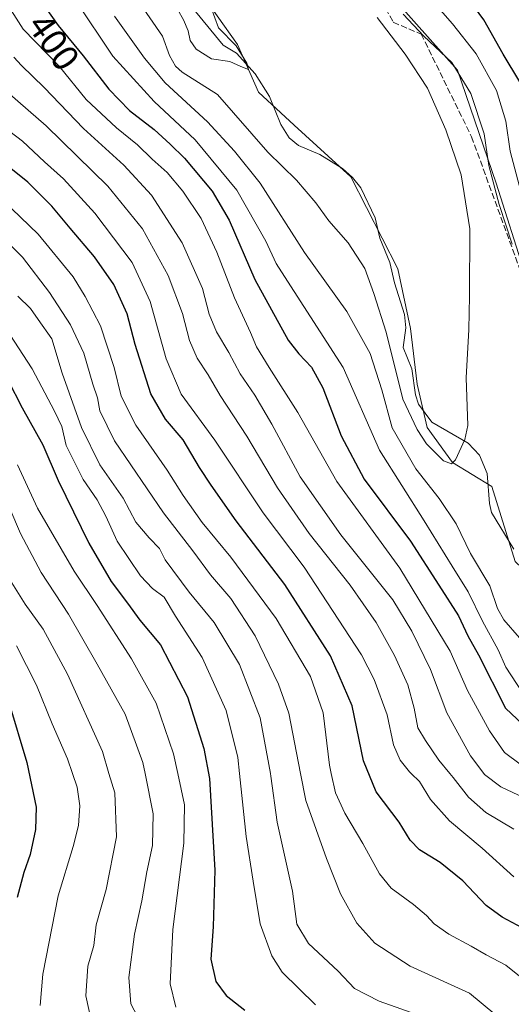
# Model space of a CAD drawing. Units: metres. Extents: x 616771 to 620197, y 4782644 to 4785016.
# Drawn here: x 617353 to 617485, y 4783975 to 4784240 of the extents above; entities that cross this region are included whole.
import ezdxf
from ezdxf.enums import TextEntityAlignment as Align

# ---------------------------------------------------------------- set-up
doc = ezdxf.new("R2010")
doc.units = ezdxf.units.M
doc.header["$MEASUREMENT"] = 0
doc.linetypes.add('DGN Style 3', pattern=[2.307223458686699, 1.648016756204785, -0.6592067024819142])
for name, color, linetype, lineweight in [('Arbolado forestal CxS', 92, 'Continuous', 0), ('Comarca CxS', 21, 'Continuous', 0), ('Comunidad Autónoma CxS', 142, 'Continuous', 0), ('Corriente natural lineal', 142, 'Continuous', 13), ('Curva de nivel maestra', 30, 'Continuous', 30), ('Curva de nivel normal', 30, 'Continuous', 0), ('Municipio CxS', 4, 'Continuous', 0), ('Prado CxS', 92, 'Continuous', 0), ('Provincia CxS', 1, 'Continuous', 0), ('Rótulo de curva de nivel directora', 7, 'Continuous', 0), ('Senda', 7, 'DGN Style 3', 0)]:
    doc.layers.add(name, color=color, linetype=linetype, lineweight=lineweight)
doc.styles.add('Style-Arial', font='txt')

msp = doc.modelspace()

# ---------------------------------------------------------------- linework, layer by layer
at = {"layer": 'Arbolado forestal CxS', "color": 92, "linetype": 'Continuous', "lineweight": 0}
for points in [[(617674.0367000002, 4783956.0735, 397.6906000000017), (617645.6266999999, 4783974.489499999, 395.8620999999985), (617593.5931000002, 4784005.3715, 392.9720999999991), (617568.5198999997, 4784020.115300001, 392.1067000000039), (617567.8997, 4784020.476299999, 392.1037000000069), (617578.3810999999, 4784031.3189, 394.0108000000037), (617561.6716999998, 4784061.279899999, 398.0559999999969), (617542.6577000003, 4784076.836300001, 391.6867999999959), (617529.4052999998, 4784092.392700001, 391.6741000000038), (617496.6533000004, 4784146.837099999, 390.3736999999965), (617481.0055000001, 4784196.103499999, 389.155700000003), (617470.6337000001, 4784226.639900001, 389.9195000000037), (617447.0099, 4784253.1437, 385.8886000000057), (617428.5719, 4784274.4617, 382.7054000000062), (617425.6908999998, 4784292.322899999, 383.6162999999942), (617422.3031000001, 4784309.842700001, 392.8904999999941), (617422.9921000004, 4784325.683700001, 397.8169999999955), (617411.2817000002, 4784340.8355, 390.5650000000023), (617397.2242999999, 4784342.8727, 388.0112999999984), (617385.5142999999, 4784341.4945, 384.420299999998), (617368.5994999995, 4784353.440300001, 382.2366999999941), (617358.8717, 4784365.3301, 384.523000000001), (617353.4666999998, 4784382.624100001, 393.1867999999959)], [(617353.4666999998, 4784382.624100001, 393.1867999999959), (617358.8717, 4784365.3301, 384.523000000001), (617368.5994999995, 4784353.440300001, 382.2366999999941), (617385.5142999999, 4784341.4945, 384.420299999998), (617397.2242999999, 4784342.8727, 388.0112999999984), (617411.2817000002, 4784340.8355, 390.5650000000023), (617422.9921000004, 4784325.683700001, 397.8169999999955), (617422.3031000001, 4784309.842700001, 392.8904999999941), (617425.6908999998, 4784292.322899999, 383.6162999999942), (617428.5719, 4784274.4617, 382.7054000000062), (617447.0099, 4784253.1437, 385.8886000000057), (617470.6337000001, 4784226.639900001, 389.9195000000037), (617481.0055000001, 4784196.103499999, 389.155700000003), (617496.6533000004, 4784146.837099999, 390.3736999999965), (617529.4052999998, 4784092.392700001, 391.6741000000038), (617542.6577000003, 4784076.836300001, 391.6867999999959), (617561.6716999998, 4784061.279899999, 398.0559999999969), (617578.3810999999, 4784031.3189, 394.0108000000037), (617567.8997, 4784020.476299999, 392.1037000000069)], [(617340.9921000004, 4784302.693499999, 376.1836999999941), (617355.9729000004, 4784296.932499999, 376.7118999999948), (617370.3775000004, 4784291.170299999, 377.1478000000061), (617387.0867, 4784270.428500001, 378.4771999999939), (617400.3391000004, 4784249.110099999, 379.1189000000013), (617411.2868999997, 4784233.553900001, 380.3554000000004), (617416.9370999997, 4784220.710899999, 380.9630000000034), (617426.5702999998, 4784211.766100001, 381.2513000000035), (617441.8246999999, 4784197.831499999, 381.8361000000005), (617454.5011, 4784173.056299999, 383.363400000002), (617457.9583000002, 4784156.9235, 383.5114000000031), (617459.6869000001, 4784141.9431, 384.7206000000006), (617462.4707000004, 4784130.2051, 384.8283999999985), (617469.2679000003, 4784120.7631, 385.334600000002), (617479.8532999996, 4784114.2871, 385.5325000000012), (617486.1914999997, 4784094.121099999, 386.4771000000038), (617499.3290999997, 4784081.620100001, 387.1582999999956), (617514.4074999997, 4784059.8411, 388.5274999999965), (617533.8721000003, 4784035.692299999, 391.5253999999986), (617547.6353000002, 4784020.554099999, 391.2415000000037), (617555.8929000003, 4784016.426100001, 391.5813000000053), (617567.8997, 4784020.476299999, 392.1037000000069)], [(617400.3391000004, 4784249.110099999, 379.1189000000013), (617411.2868999997, 4784233.553900001, 380.3554000000004), (617416.9370999997, 4784220.710899999, 380.9630000000034), (617426.5702999998, 4784211.766100001, 381.2513000000035), (617441.8246999999, 4784197.831499999, 381.8361000000005), (617454.5011, 4784173.056299999, 383.363400000002), (617457.9583000002, 4784156.9235, 383.5114000000031), (617459.6869000001, 4784141.9431, 384.7206000000006), (617462.4707000004, 4784130.2051, 384.8283999999985), (617469.2679000003, 4784120.7631, 385.334600000002), (617479.8532999996, 4784114.2871, 385.5325000000012), (617486.1914999997, 4784094.121099999, 386.4771000000038), (617499.3290999997, 4784081.620100001, 387.1582999999956), (617514.4074999997, 4784059.8411, 388.5274999999965), (617533.8721000003, 4784035.692299999, 391.5253999999986), (617547.6353000002, 4784020.554099999, 391.2415000000037), (617555.8929000003, 4784016.426100001, 391.5813000000053), (617567.8997, 4784020.476299999, 392.1037000000069), (617568.5198999997, 4784020.115300001, 392.1067000000039), (617593.5931000002, 4784005.3715, 392.9720999999991), (617645.6266999999, 4783974.489499999, 395.8620999999985)]]:
    msp.add_polyline3d(points, dxfattribs=at)
at = {"layer": 'Comarca CxS', "color": 21, "linetype": 'Continuous', "lineweight": 0}
msp.add_3dface([(620197.1400009242, 4782702.509982143), (616811.1000008978, 4782643.559982143), (616771.3200009003, 4784957.139982119), (620156.2200009248, 4785016.139982119)], dxfattribs=at)
at = {"layer": 'Comunidad Autónoma CxS', "color": 142, "linetype": 'Continuous', "lineweight": 0}
msp.add_3dface([(620197.1400009242, 4782702.509982143), (616811.1000008978, 4782643.559982143), (616771.3200009003, 4784957.139982119), (620156.2200009248, 4785016.139982119)], dxfattribs=at)
at = {"layer": 'Corriente natural lineal', "color": 142, "linetype": 'Continuous', "lineweight": 13}
msp.add_polyline3d([(617485.8185999999, 4784097.4111, 386.3793000000005), (617479.7692999998, 4784107.317600001, 385.8372999999993), (617479.2246000003, 4784109.763900001, 385.7195000000065), (617478.6201999999, 4784117.8707, 385.2924000000057), (617476.5196000002, 4784122.8101, 384.9766999999993), (617473.5268000001, 4784125.9922, 384.8757999999943), (617463.6484000003, 4784131.7042, 384.6768000000012), (617460.0761000002, 4784136.487199999, 385.2443999999959), (617459.2394000003, 4784139.079800001, 385.1298999999999), (617458.3184000002, 4784146.057, 384.3833000000013), (617455.9554000003, 4784151.7665, 384.9557000000059), (617456.6459999997, 4784157.069700001, 383.820200000002), (617456.3559999998, 4784160.7415, 383.7710999999982), (617453.6403999999, 4784169.2522, 383.5529999999999), (617452.3682000004, 4784174.734400001, 383.1662999999971), (617449.6880999999, 4784181.286800001, 382.997000000003), (617448.409, 4784186.764000001, 382.6459000000032), (617444.5374999996, 4784194.839000001, 382.226800000004), (617442.2925000006, 4784197.641600001, 381.796199999997), (617439.5788000004, 4784200.052100001, 381.9198000000033), (617433.4700999996, 4784203.9013, 381.5970999999991), (617427.7456999999, 4784206.325999999, 381.1711000000068), (617425.1812000005, 4784208.349099999, 381.344299999997), (617422.9885999998, 4784211.978800001, 381.0445000000037), (617419.9008999999, 4784219.492900001, 380.9119999999967), (617416.0158000002, 4784225.591600001, 380.3032999999996), (617411.0177999996, 4784231.204500001, 380.1138999999966), (617407.4477000004, 4784233.3564, 379.7528000000021), (617399.9868999999, 4784242.446000001, 379.5703999999969)], dxfattribs=at)
at = {"layer": 'Curva de nivel maestra', "color": 30, "linetype": 'Continuous', "lineweight": 30, "flags": 128}
for points, elevation in [([(617487.4400000004, 4784223.450099999), (617482.9500000002, 4784230.9001), (617477.6799999997, 4784240.170100001), (617472.4199999999, 4784247.5001)], 400), ([(617358.9400000004, 4784244.2601), (617362.9100000003, 4784238.610099999), (617369.6100000005, 4784230.5001), (617376.5599999996, 4784221.460100001), (617382.1500000004, 4784215.7401), (617388.7999999998, 4784210.600099999), (617393.0700000003, 4784206.640100001), (617396.9699999997, 4784202.870100001), (617404.4400000004, 4784194.0101), (617409.0199999996, 4784186.1601), (617415.9800000006, 4784170.140100001), (617424.9500000002, 4784153.790100001), (617427.79, 4784150.090100001), (617431.2400000002, 4784146.520099999), (617434.2699999996, 4784140.950099999), (617439.2599999999, 4784127.960100001), (617445.4500000002, 4784116.280099999), (617457.8899999997, 4784099.540100001), (617465.5899999999, 4784087.7301), (617470.8399999999, 4784079.420100001), (617473.4000000004, 4784074.040100001), (617476.2599999999, 4784068.890100001), (617483.5700000003, 4784054.5101), (617489.8200000003, 4784048.5801)], 400), ([(617489.4199999999, 4783994.540100001), (617482.6699999999, 4783998.200099999), (617478.3200000003, 4784001.270099999), (617472.0099999999, 4784007.960100001), (617465.9299999997, 4784012.890100001), (617460.3799999999, 4784016.3301), (617457.8300000001, 4784018.9301), (617454.8600000005, 4784023.7601), (617448.7000000002, 4784031.9801), (617445.2400000002, 4784040.350099999), (617442.2000000002, 4784055.1801), (617436.3300000001, 4784068.6801), (617424, 4784087.890100001), (617410.8799999999, 4784105.0801), (617404.2000000002, 4784114.720100001), (617401, 4784119.470100001), (617396.6200000001, 4784126.890100001), (617391.8099999996, 4784132.4801), (617387.9199999999, 4784139.290100001), (617383.6900000004, 4784152.620100001), (617381.5099999999, 4784160.920100001), (617377.9299999997, 4784168.7601), (617372.7199999997, 4784176.280099999), (617366.1699999999, 4784183.950099999), (617361.2000000002, 4784189.970100001), (617354.6799999997, 4784196.360099999), (617345.54, 4784203.640100001)], 425), ([(617349.3399999999, 4784143.100099999), (617353.2199999997, 4784135.5701), (617358.7400000002, 4784125.550100001), (617362.8600000005, 4784115.9301), (617371.1299999999, 4784099.0801), (617377.2300000006, 4784088.7401), (617381.6200000001, 4784082.8201), (617384.9199999999, 4784078.280099999), (617390.4600000001, 4784071.600099999), (617397.8300000001, 4784057.5601), (617402.2199999997, 4784043.6801), (617403.75, 4784035.600099999), (617405.1799999997, 4784010.870100001), (617404.7300000006, 4783995.540100001), (617404.0999999996, 4783986.8301), (617405.4100000003, 4783980.8301), (617408.2000000002, 4783977.0701), (617413.2400000002, 4783973.0801)], 450), ([(617349.4699999997, 4784056.390100001), (617354.4100000003, 4784039.870100001), (617357, 4784027.870100001), (617356.79, 4784021.840100001), (617355.3499999996, 4784015.050100001), (617353.6100000005, 4784010.2301), (617351.8600000005, 4784003.450099999)], 475)]:
    msp.add_lwpolyline(points, dxfattribs=dict(at, elevation=elevation))
at = {"layer": 'Curva de nivel normal', "color": 30, "linetype": 'Continuous', "lineweight": 0, "flags": 128}
for points, elevation in [([(617487.6600000003, 4784193.92), (617484.8200000003, 4784204.730000001), (617483.6799999997, 4784212.880000001), (617481.1600000003, 4784221.09), (617475.6399999997, 4784231.01), (617469.2599999999, 4784239.08), (617462.1699999999, 4784247.27)], 395), ([(617367.6600000003, 4784245.34), (617377.6399999997, 4784230.41), (617388.7800000003, 4784218.189999999), (617399.8700000001, 4784207.779999999), (617411.0700000003, 4784194.24), (617418.9199999999, 4784180.460000001), (617421.6799999997, 4784174.480000001), (617423.9500000002, 4784170.939999999), (617429.1600000003, 4784162.9), (617439.7999999998, 4784146.369999999), (617449.54, 4784124.130000001), (617461.6100000005, 4784105.07), (617469.1399999997, 4784092.83), (617473.4900000002, 4784085.949999999), (617477.3600000005, 4784077.960000001), (617481.5800000001, 4784070.27), (617483.6699999999, 4784065.619999999), (617488.04, 4784058.880000001)], 395), ([(617385.0300000003, 4784244.49), (617391.0300000003, 4784235.74), (617392.9400000004, 4784230.59), (617394.5099999999, 4784227.720000001), (617396.3899999997, 4784226.109999999), (617405.8799999999, 4784220.07), (617419.4400000004, 4784204.460000001), (617427.2100000001, 4784196.92), (617432.4000000004, 4784190.84), (617435.9299999997, 4784185.970000001), (617441.0899999999, 4784180.01), (617445.5700000003, 4784173.16), (617448.0800000001, 4784166.4), (617451.4000000004, 4784155.939999999), (617455.8799999999, 4784137.880000001), (617459.7300000006, 4784129.66), (617462.2599999999, 4784125.859999999), (617466.8300000001, 4784121.26), (617469, 4784120.430000001), (617470.0700000003, 4784121.5), (617472.5700000003, 4784127.01), (617473.3600000005, 4784130.800000001), (617472.9400000004, 4784143.630000001), (617473.6699999999, 4784156.619999999), (617473.8200000003, 4784165.66), (617473.9199999999, 4784183.800000001), (617471.5999999996, 4784198.34), (617467.4800000006, 4784210.52), (617462.5, 4784221.779999999), (617456.5099999999, 4784230.930000001), (617448.9000000004, 4784240.810000001)], 385), ([(617349.6600000003, 4784243.560000001), (617353.4900000002, 4784237.619999999), (617363.1299999999, 4784227.67), (617370.5, 4784218.730000001), (617378.6299999999, 4784211.029999999), (617384.2999999998, 4784206.460000001), (617388.2300000006, 4784202.640000001), (617392.3399999999, 4784199.039999999), (617396.5700000003, 4784193.99), (617401.4500000002, 4784186.58), (617405.7400000002, 4784177.529999999), (617410.4800000006, 4784165.17), (617414.7800000003, 4784155.82), (617416.4000000004, 4784152.029999999), (617419.7800000003, 4784146.430000001), (617427.5800000001, 4784134.300000001), (617438.0800000001, 4784115.689999999), (617455.04, 4784092.300000001), (617468.6399999997, 4784069.890000001), (617473.3399999999, 4784059.27), (617479.2599999999, 4784048.42), (617483.2699999996, 4784042.539999999), (617487.5199999996, 4784039.460000001)], 405.0000000000001), ([(617395.1600000003, 4784242.92), (617396.7000000002, 4784240.210000001), (617397.9800000006, 4784237.26), (617398.4600000001, 4784234.609999999), (617400.0800000001, 4784232.25), (617404.2599999999, 4784229.640000001), (617409.1799999997, 4784228.939999999), (617412.2000000002, 4784227.560000001), (617414.2000000002, 4784226.83), (617413.7599999999, 4784228.5), (617410.9100000003, 4784233.140000001), (617406.1200000001, 4784238.02), (617404.1799999997, 4784243.41)], 380.0000000000001), ([(617485.3899999997, 4784179.640000001), (617481.8099999996, 4784190.4), (617479.0999999996, 4784200.869999999), (617477.7800000003, 4784209.460000001), (617474.2300000006, 4784220.33), (617469.0800000001, 4784228.66), (617461.5099999999, 4784235.82), (617455.9699999997, 4784241.74)], 390), ([(617378.1399999997, 4784241.15), (617386.1799999997, 4784229.859999999), (617391.7800000003, 4784223.15), (617403.2100000001, 4784212.66), (617410.4800000006, 4784204.779999999), (617417.4000000004, 4784196.109999999), (617429.3799999999, 4784177.42), (617440.75, 4784161.529999999), (617447.0899999999, 4784150.210000001), (617450.1600000003, 4784140.430000001), (617452.9800000006, 4784130.140000001), (617459.3799999999, 4784119.08), (617465.6600000003, 4784111.060000001), (617470.25, 4784104.24), (617474.1399999997, 4784096.26), (617479.29, 4784087.57), (617481.4299999997, 4784081.41), (617483.0599999996, 4784078.4), (617487.2999999998, 4784073.539999999)], 390), ([(617350.9500000002, 4784230.100000001), (617352.9800000006, 4784227.9), (617359.1299999999, 4784221.930000001), (617369.7199999997, 4784210.84), (617380.5700000003, 4784201.01), (617388.0499999998, 4784192.930000001), (617396.3399999999, 4784180.08), (617401.8200000003, 4784167.74), (617403.6100000005, 4784160.800000001), (617405.6299999999, 4784155.99), (617408.9000000004, 4784150.480000001), (617412, 4784144.67), (617415.9900000002, 4784138.91), (617420.5599999996, 4784131.119999999), (617428.1299999999, 4784116.9), (617439.1399999997, 4784101.24), (617453.1399999997, 4784083.720000001), (617458.3099999996, 4784075.289999999), (617463.3200000003, 4784064.930000001), (617467.7199999997, 4784053.32), (617474.0999999996, 4784041.710000001), (617477.6676000003, 4784036.946900001), (617477.8899999997, 4784036.65), (617482.2699999996, 4784033.350000001), (617490.1200000001, 4784029.609999999)], 410), ([(617347.1100000005, 4784222.439999999), (617359.6799999997, 4784211.57), (617376.3399999999, 4784195.289999999), (617385.6900000004, 4784183.83), (617392.5300000003, 4784171.220000001), (617396.4199999999, 4784160.939999999), (617398.29, 4784153.67), (617400.3799999999, 4784148.960000001), (617403.3200000003, 4784144.480000001), (617406.5999999996, 4784138.84), (617413.7599999999, 4784127.930000001), (617422.0199999996, 4784113.939999999), (617430.5700000003, 4784101.600000001), (617441.6900000004, 4784087.720000001), (617448.6799999997, 4784077.67), (617453.6600000003, 4784068.720000001), (617457.1799999997, 4784060.82), (617458.9100000003, 4784054.52), (617459.9400000004, 4784049.210000001), (617462.0099999999, 4784045.850000001), (617465.5599999996, 4784040.51), (617468.5241, 4784036.946900001), (617469.4199999999, 4784035.869999999), (617473.5499999998, 4784030.529999999), (617478.2400000002, 4784026.430000001), (617485.79, 4784021.9)], 415), ([(617347.9500000002, 4784211.539999999), (617353.25, 4784207.449999999), (617359.1900000004, 4784201.92), (617364.3799999999, 4784197.32), (617372.8300000001, 4784188.039999999), (617382.8499999996, 4784174.76), (617387.7300000006, 4784164.180000001), (617392, 4784148.720000001), (617396.1200000001, 4784139.24), (617405.1799999997, 4784126.779999999), (617418.2000000002, 4784107.199999999), (617429.2300000006, 4784092.58), (617444.7100000001, 4784068.939999999), (617448.1699999999, 4784062.25), (617451.6799999997, 4784052.699999999), (617453.3200000003, 4784044.689999999), (617455.1299999999, 4784040.550000001), (617457.6399999997, 4784037.4), (617458.1119999997, 4784036.946900001), (617460.3899999997, 4784034.76), (617463.3200000003, 4784029.930000001), (617468.4900000002, 4784024.16), (617477.2999999998, 4784016.75), (617485.8399999999, 4784009.02)], 420), ([(617487.29, 4783982.279999999), (617483.6799999997, 4783985.25), (617478.2999999998, 4783987.980000001), (617474.3200000003, 4783990.390000001), (617468.2400000002, 4783993.57), (617464.2800000003, 4783996.4), (617462.2800000003, 4783998.619999999), (617458.7599999999, 4784001.550000001), (617452.75, 4784006.02), (617449.5999999996, 4784009.83), (617445.1100000005, 4784018.02), (617440.2000000002, 4784026.24), (617437.6699999999, 4784031.689999999), (617436.5299000005, 4784036.946900001), (617436.0499999998, 4784039.16), (617434.3399999999, 4784053.27), (617430.9199999999, 4784063.060000001), (617421.6600000003, 4784078.74), (617409.5099999999, 4784095.300000001), (617401.7300000006, 4784104.58), (617396.5999999996, 4784111.880000001), (617392.3300000001, 4784118.710000001), (617383.8799999999, 4784130.9), (617379.9299999997, 4784138.66), (617378.0099999999, 4784146.42), (617374.3600000005, 4784157.630000001), (617370.2300000006, 4784165.539999999), (617366.9900000002, 4784170.859999999), (617357.4699999997, 4784182.369999999), (617343.0999999996, 4784196.15)], 430), ([(617344.9000000004, 4784184.480000001), (617353.2999999998, 4784176.180000001), (617360.5899999999, 4784166.680000001), (617366.2199999997, 4784157.9), (617369.8399999999, 4784150.26), (617372.2699999996, 4784141.91), (617373.54, 4784138.24), (617374.1399999997, 4784134.699999999), (617378.0700000003, 4784126.640000001), (617391.29, 4784107.25), (617399.2300000006, 4784096.960000001), (617404.0199999996, 4784090.539999999), (617409.4400000004, 4784084.109999999), (617416.0199999996, 4784074.02), (617422.3600000005, 4784061.02), (617425.1100000005, 4784053.15), (617428.2982000001, 4784036.946900001), (617429.7300000006, 4784029.67), (617435.2599999999, 4784014.02), (617439.0599999996, 4784004.480000001), (617443.4400000004, 4783996.52), (617448.3300000001, 4783991.16), (617457.8799999999, 4783984.970000001), (617473.8799999999, 4783977.689999999), (617484.3200000003, 4783968.91)], 435), ([(617352, 4784165.66), (617355.4199999999, 4784162.32), (617357.4699999997, 4784159.369999999), (617361.1900000004, 4784154.17), (617364, 4784144.890000001), (617369.2400000002, 4784130.24), (617374.1799999997, 4784120.199999999), (617380.4600000001, 4784111.17), (617383.8600000005, 4784104.730000001), (617387.4299999997, 4784100.52), (617390.25, 4784097.600000001), (617391.7999999998, 4784094.52), (617398.2599999999, 4784085.82), (617405.0099999999, 4784077.609999999), (617411.7800000003, 4784066.33), (617417.3499999996, 4784051.91), (617420.1407000005, 4784036.946900001), (617420.2800000003, 4784036.199999999), (617421.9299999997, 4784023.82), (617426.1500000004, 4784005.199999999), (617427.2999999998, 4783996.24), (617430.4400000004, 4783991.08), (617438.4000000004, 4783983.560000001), (617442.8499999996, 4783978.9), (617449.4600000001, 4783975.51), (617468.5099999999, 4783968.800000001)], 440), ([(617349.8499999996, 4784155.279999999), (617355.8799999999, 4784146.039999999), (617361.8899999997, 4784134.65), (617363.8799999999, 4784130.51), (617365.0599999996, 4784125.34), (617369.6799999997, 4784116.180000001), (617373.4400000004, 4784110.689999999), (617375.7800000003, 4784106.34), (617378.7999999998, 4784099.560000001), (617385.1299999999, 4784090.25), (617388.3499999996, 4784086.83), (617391.4900000002, 4784084.460000001), (617394.5800000001, 4784079.33), (617401.7800000003, 4784068.199999999), (617408.1799999997, 4784053.949999999), (617411.3799999999, 4784041.210000001), (617411.8240999999, 4784036.946900001), (617413.5999999996, 4784019.9), (617415.4600000001, 4784007.869999999), (617417.3700000001, 4783996.350000001), (617420.5199999996, 4783987.77), (617423.3099999996, 4783983.32), (617432.3099999996, 4783974.480000001)], 445), ([(617351.9500000002, 4784120.199999999), (617357.3200000003, 4784108.52), (617367.1900000004, 4784091.52), (617373.4100000003, 4784082.199999999), (617382.7100000001, 4784067.859999999), (617389.3600000005, 4784055.84), (617394.0300000003, 4784042.180000001), (617395.1653000005, 4784036.946900001), (617397, 4784028.49), (617396.8300000001, 4784018.100000001), (617393.8200000003, 4783994.880000001), (617393.0899999999, 4783980.16), (617394.6399999997, 4783973.880000001)], 455), ([(617349.8799999999, 4784108.369999999), (617352.7699999996, 4784101.630000001), (617358.3200000003, 4784091.130000001), (617365.6799999997, 4784079.880000001), (617373.4600000001, 4784066.359999999), (617381.0099999999, 4784052.9), (617385.7300000006, 4784039.880000001), (617386.3293000003, 4784036.946900001), (617388.5599999996, 4784026.029999999), (617388.3600000005, 4784017.52), (617386.8300000001, 4784010.390000001), (617385.4800000006, 4784002.609999999), (617383.4699999997, 4783993.539999999), (617381.9199999999, 4783981.890000001), (617382.5099999999, 4783974.789999999), (617386.1600000003, 4783967.76)], 460), ([(617349.9500000002, 4784089.050000001), (617354.0199999996, 4784082.58), (617358.8700000001, 4784075.859999999), (617365.4600000001, 4784063.689999999), (617374.8300000001, 4784042.850000001), (617376.6057000002, 4784036.946900001), (617378.1900000004, 4784031.680000001), (617378.6699999999, 4784019.800000001), (617375.8600000005, 4784005.66), (617373.1100000005, 4783996.109999999), (617372.5199999996, 4783990.52), (617370.9199999999, 4783984.949999999), (617370.3899999997, 4783976.99), (617372, 4783969.600000001)], 465), ([(617351.7100000001, 4784071.34), (617357.0300000003, 4784060.77), (617361.3200000003, 4784050.279999999), (617365.4000000004, 4784040.859999999), (617366.7351000002, 4784036.946900001), (617368.0099999999, 4784033.210000001), (617368.7100000001, 4784028.199999999), (617368.3799999999, 4784022.869999999), (617366.9800000006, 4784017.210000001), (617362.9000000004, 4784003.92), (617358.7400000002, 4783982.779999999), (617358.0700000003, 4783974.33)], 470)]:
    msp.add_lwpolyline(points, dxfattribs=dict(at, elevation=elevation))
at = {"layer": 'Municipio CxS', "color": 4, "linetype": 'Continuous', "lineweight": 0}
msp.add_3dface([(620197.1400009242, 4782702.509982143), (616811.1000008978, 4782643.559982143), (616771.3200009003, 4784957.139982119), (620156.2200009248, 4785016.139982119)], dxfattribs=at)
at = {"layer": 'Prado CxS', "color": 92, "linetype": 'Continuous', "lineweight": 0}
for points in [[(617353.4666999998, 4784382.624100001, 393.1867999999959), (617358.8717, 4784365.3301, 384.523000000001), (617368.5994999995, 4784353.440300001, 382.2366999999941), (617385.5142999999, 4784341.4945, 384.420299999998), (617397.2242999999, 4784342.8727, 388.0112999999984), (617411.2817000002, 4784340.8355, 390.5650000000023), (617422.9921000004, 4784325.683700001, 397.8169999999955), (617422.3031000001, 4784309.842700001, 392.8904999999941), (617425.6908999998, 4784292.322899999, 383.6162999999942), (617428.5719, 4784274.4617, 382.7054000000062), (617447.0099, 4784253.1437, 385.8886000000057), (617470.6337000001, 4784226.639900001, 389.9195000000037), (617481.0055000001, 4784196.103499999, 389.155700000003), (617496.6533000004, 4784146.837099999, 390.3736999999965), (617529.4052999998, 4784092.392700001, 391.6741000000038), (617542.6577000003, 4784076.836300001, 391.6867999999959), (617561.6716999998, 4784061.279899999, 398.0559999999969), (617578.3810999999, 4784031.3189, 394.0108000000037), (617567.8997, 4784020.476299999, 392.1037000000069)], [(617340.9921000004, 4784302.693499999, 376.1836999999941), (617355.9729000004, 4784296.932499999, 376.7118999999948), (617370.3775000004, 4784291.170299999, 377.1478000000061), (617387.0867, 4784270.428500001, 378.4771999999939), (617400.3391000004, 4784249.110099999, 379.1189000000013), (617411.2868999997, 4784233.553900001, 380.3554000000004), (617416.9370999997, 4784220.710899999, 380.9630000000034), (617426.5702999998, 4784211.766100001, 381.2513000000035), (617441.8246999999, 4784197.831499999, 381.8361000000005), (617454.5011, 4784173.056299999, 383.363400000002), (617457.9583000002, 4784156.9235, 383.5114000000031), (617459.6869000001, 4784141.9431, 384.7206000000006), (617462.4707000004, 4784130.2051, 384.8283999999985), (617469.2679000003, 4784120.7631, 385.334600000002), (617479.8532999996, 4784114.2871, 385.5325000000012), (617486.1914999997, 4784094.121099999, 386.4771000000038), (617499.3290999997, 4784081.620100001, 387.1582999999956), (617514.4074999997, 4784059.8411, 388.5274999999965), (617533.8721000003, 4784035.692299999, 391.5253999999986), (617547.6353000002, 4784020.554099999, 391.2415000000037), (617555.8929000003, 4784016.426100001, 391.5813000000053), (617567.8997, 4784020.476299999, 392.1037000000069)], [(617447.0099, 4784253.1437, 385.8886000000057), (617470.6337000001, 4784226.639900001, 389.9195000000037), (617481.0055000001, 4784196.103499999, 389.155700000003), (617496.6533000004, 4784146.837099999, 390.3736999999965)], [(617486.1914999997, 4784094.121099999, 386.4771000000038), (617479.8532999996, 4784114.2871, 385.5325000000012), (617469.2679000003, 4784120.7631, 385.334600000002), (617462.4707000004, 4784130.2051, 384.8283999999985), (617459.6869000001, 4784141.9431, 384.7206000000006), (617457.9583000002, 4784156.9235, 383.5114000000031), (617454.5011, 4784173.056299999, 383.363400000002), (617441.8246999999, 4784197.831499999, 381.8361000000005), (617426.5702999998, 4784211.766100001, 381.2513000000035), (617416.9370999997, 4784220.710899999, 380.9630000000034), (617411.2868999997, 4784233.553900001, 380.3554000000004), (617400.3391000004, 4784249.110099999, 379.1189000000013)]]:
    msp.add_polyline3d(points, dxfattribs=at)
at = {"layer": 'Provincia CxS', "color": 1, "linetype": 'Continuous', "lineweight": 0}
msp.add_3dface([(620197.1400009242, 4782702.509982143), (616811.1000008978, 4782643.559982143), (616771.3200009003, 4784957.139982119), (620156.2200009248, 4785016.139982119)], dxfattribs=at)
at = {"layer": 'Senda', "color": 7, "linetype": 'DGN Style 3', "lineweight": 0}
msp.add_polyline3d([(617428.1984999999, 4784277.330600001, 383.4382999999943), (617433.8271000005, 4784268.481899999, 385.0313000000024), (617438.5894999999, 4784265.703700001, 388.5442000000039), (617442.9550999999, 4784260.147500001, 402.7394000000059), (617445.7333000004, 4784253.400699999, 402.2489999999962), (617453.2739000004, 4784239.5099, 388.6763999999966), (617460.8391000004, 4784236.3147, 402.1428000000014), (617474.3947000002, 4784208.640100001, 391.1113999999943), (617490.2704999996, 4784165.1349, 397.851999999999), (617515.3075000001, 4784133.263300001, 420.2363999999943), (617546.5425000006, 4784118.017700001, 427.9756999999955), (617575.4474999999, 4784071.149700001, 421.6082000000025), (617648.6716999998, 4784002.0757, 420.2189999999973), (617685.6511000004, 4783988.363299999, 423.5038000000059), (617748.4467000002, 4783939.205499999, 428.522100000002), (617806.8585000001, 4783893.560500001, 434.0457000000025), (617840.2770999996, 4783877.631899999, 441.0630999999995), (617879.4480999997, 4783861.803300001, 447.4896000000008), (617919.5582999998, 4783833.071699999, 457.1362999999984), (617933.4464999996, 4783780.201500001, 472.1699999999983), (617936.5289000003, 4783727.1327, 478.6949000000022)], dxfattribs=at)

# ---------------------------------------------------------------- texts
at = {"layer": 'Rótulo de curva de nivel directora', "color": 7, "linetype": 'Continuous', "lineweight": 0, "style": 'Style-Arial'}
msp.add_text('400', height=7.000000000000002, rotation=305.0940827502797, dxfattribs=at).set_placement((617361.6930357931, 4784234.197585227), align=Align.MIDDLE_CENTER)

doc.saveas('drawing.dxf')
